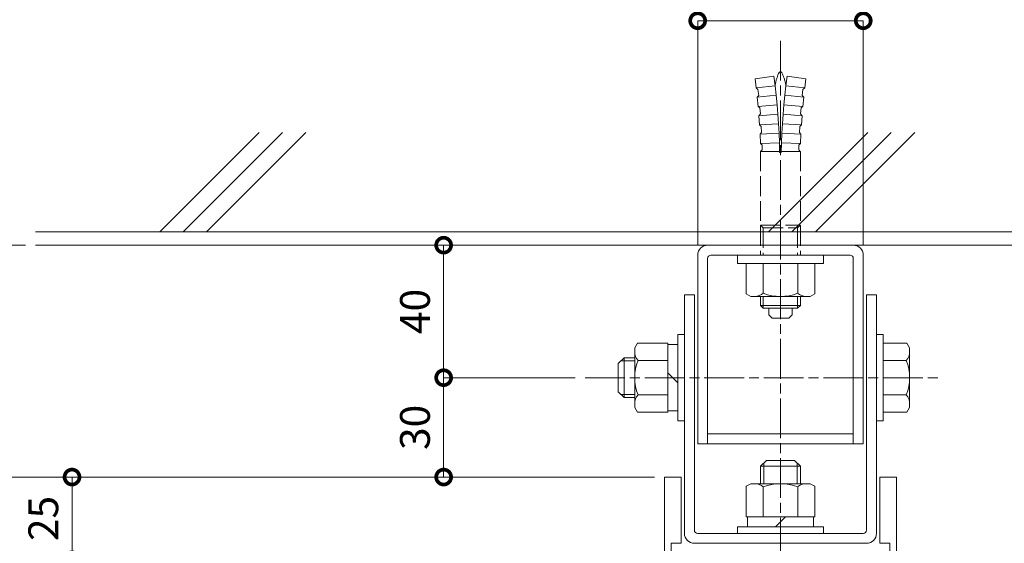
# Model space of a CAD drawing. Units: millimetres. Extents: x -2188 to 335, y -2306 to -524.
# Drawn here: x -442 to -145, y -906 to -748 of the extents above; entities that cross this region are included whole.
import ezdxf

# ---------------------------------------------------------------- set-up
doc = ezdxf.new("R2010")
doc.units = ezdxf.units.MM
doc.linetypes.add('AM_ISO02W050', pattern=[7.5, 6, -1.5])
doc.linetypes.add('AM_ISO08W050', pattern=[18, 12, -1.5, 3, -1.5])
doc.layers.get('0').update_dxf_attribs({"lineweight": 5})
doc.layers.get('Defpoints').update_dxf_attribs({"color": 251})
for name, color, linetype, lineweight in [('AM_0', 7, 'Continuous', 9), ('AM_3', 6, 'AM_ISO02W050', 5), ('AM_5', 3, 'Continuous', 9), ('AM_7', 4, 'AM_ISO08W050', 9), ('躯体', 42, 'Continuous', 9)]:
    doc.layers.add(name, color=color, linetype=linetype, lineweight=lineweight)
doc.styles.add('ゴシック', font='msgothic.ttc')
doc.dimstyles.new('VF$0', dxfattribs={"dimtxt": 9, "dimasz": 9, "dimexe": 0, "dimexo": 3, "dimgap": 3, "dimtad": 3, "dimdsep": 46, "dimtxsty": 'ゴシック', "dimblk": 'DOTSMALL', "dimcen": 0, "dimclrd": 256, "dimclre": 256, "dimclrt": 2, "dimadec": 0, "dimazin": 2, "dimtp": 0.1, "dimtm": 0.1, "dimtfac": 0.71, "dimtmove": 0, "dimatfit": 3, "dimldrblk": 'OPEN30', "dimfxl": 1, "dimtfill": 1, "dimlwd": -1, "dimlwe": -1, "dimarcsym": 0})

# ---------------------------------------------------------------- blocks, each defined once
blk = doc.blocks.new('G$C349A4E3D')
at = {"linetype": 'Continuous'}
for p, q in [((5.55, -33.98), (5.55, 38.02)), ((8.55, 38.02), (5.55, 38.02)), ((8.55, -32.98), (8.55, 38.02)), ((60.55, -32.98), (60.55, 38.02)), ((63.55, 38.02), (60.55, 38.02)), ((63.55, -33.98), (63.55, 38.02)), ((59.55, -33.98), (9.55, -33.98)), ((60.55, -36.98), (8.55, -36.98))]:
    blk.add_line(p, q, dxfattribs=at)
for centre, radius, start, end in [((8.55, -33.98), 3, 180, 270), ((9.55, -32.98), 1, 180, 270), ((59.55, -32.98), 1, 270, 0), ((60.55, -33.98), 3, 270, 0)]:
    blk.add_arc(centre, radius, start, end, dxfattribs=at)
blk = doc.blocks.new('G$CCA018CA7')
at = {"linetype": 'Continuous'}
for p, q in [((-25, 30), (-22, 30)), ((-25, 30), (-25, -27)), ((-22, 30), (22, 30)), ((-22, 30), (-22, -26)), ((22, 30), (25, 30)), ((22, 30), (22, -26)), ((25, 30), (25, -27)), ((-22, 27), (22, 27)), ((-21, -27), (21, -27)), ((-22, -30), (22, -30))]:
    blk.add_line(p, q, dxfattribs=at)
for centre, radius, start, end in [((-21, -26), 1, 180, 270), ((21, -26), 1, 270, 0), ((-22, -27), 3, 180, 270), ((22, -27), 3, 270, 0)]:
    blk.add_arc(centre, radius, start, end, dxfattribs=at)
blk = doc.blocks.new('G$C6F269088')
for p, q in [((7, 35.75), (8.75, 37.5)), ((19, 35.75), (7, 35.75)), ((7, 30.5), (7, 35.75)), ((7.95, 30.5), (7.95, 36.7)), ((17.25, 37.5), (8.75, 37.5)), ((19, 35.75), (17.25, 37.5)), ((18.05, 30.5), (18.05, 36.7)), ((19, 30.5), (19, 35.75)), ((2.61, 29.7), (4, 30.5)), ((22, 30.5), (4, 30.5)), ((23.39, 29.7), (22, 30.5)), ((2.61, 29.7), (2.61, 20.5)), ((7.8, 29.51), (7.8, 20.5)), ((18.2, 29.51), (18.2, 20.5)), ((23.39, 29.7), (23.39, 20.5)), ((23.39, 20.5), (2.61, 20.5)), ((3, 20.5), (3, 17.5)), ((11.49, 17.5), (14.49, 20.5)), ((23, 20.5), (23, 17.5)), ((26, 17.5), (0, 17.5)), ((0, 15.5), (0, 17.5)), ((0, 15.5), (26, 15.5)), ((26, 15.5), (26, 17.5)), ((0, 9.5), (26, 9.5)), ((0, 7.5), (0, 9.5)), ((26, 7.5), (26, 9.5)), ((0, 7.5), (26, 7.5)), ((4, 0), (4, 7.5)), ((13, 0.99), (13, 7.5)), ((22, 0), (22, 7.5)), ((4, 0), (22, 0))]:
    blk.add_line(p, q)
for centre, radius, start, end in [((5.21, 26.6), 3.9, 48.1735, 90), ((13, 16.41), 14.09, 68.3664, 111.6336), ((20.79, 26.6), 3.9, 90, 131.8265), ((8.5, 10.69), 10.69, 245.1172, 294.8828), ((17.5, 10.69), 10.69, 245.1172, 294.8828)]:
    blk.add_arc(centre, radius, start, end)
blk = doc.blocks.new('G$CBF97D01F')
at = {"linetype": 'Continuous'}
for p, q in [((18, 26), (20, 26)), ((18, 0), (18, 26)), ((20, 26), (20, 0)), ((20, 26), (20, 0)), ((78, 26), (78, 0)), ((78, 26), (80, 26)), ((80, 0), (80, 26)), ((5.8, 23.39), (5, 22)), ((5, 4), (5, 22)), ((5.8, 23.39), (15, 23.39)), ((15, 23.39), (15, 2.61)), ((15, 23), (18, 23)), ((87.2, 23.39), (80, 23.39)), ((87.2, 23.39), (88, 22)), ((88, 4), (88, 22)), ((1.75, 19), (0, 17.25)), ((5, 18.05), (0.8, 18.05)), ((1.75, 7), (1.75, 19)), ((5, 19), (1.75, 19)), ((5.99, 18.2), (15, 18.2)), ((87.01, 18.2), (80, 18.2)), ((0, 8.75), (0, 17.25)), ((18, 11.49), (15, 14.49)), ((1.75, 7), (0, 8.75)), ((5, 7.95), (0.8, 7.95)), ((5, 7), (1.75, 7)), ((5.99, 7.8), (15, 7.8)), ((87.01, 7.8), (80, 7.8)), ((5.8, 2.61), (5, 4)), ((15, 3), (18, 3)), ((87.2, 2.61), (88, 4)), ((5.8, 2.61), (15, 2.61)), ((18, 0), (20, 0)), ((78, 0), (80, 0)), ((87.2, 2.61), (80, 2.61))]:
    blk.add_line(p, q, dxfattribs=at)
for centre, radius, start, end in [((8.9, 20.79), 3.9, 180, 221.8265), ((19.09, 13), 14.09, 158.3664, 201.6336), ((84.1, 20.79), 3.9, 318.1735, 0), ((73.91, 13), 14.09, 338.3664, 21.6336), ((8.9, 5.21), 3.9, 138.1735, 180), ((84.1, 5.21), 3.9, 0, 41.8265)]:
    blk.add_arc(centre, radius, start, end, dxfattribs=at)
blk = doc.blocks.new('G$CD09E5EA9')
for p, q in [((16.5, 0), (16.5, 26)), ((19, 26), (16.5, 26)), ((19, 26), (19, 0)), ((7.3, 23.39), (6.5, 22)), ((6.5, 4), (6.5, 22)), ((7.3, 23.39), (16.5, 23.39)), ((16.5, 2.61), (16.5, 23.39)), ((3, 18.19), (3.81, 19)), ((6.5, 18.19), (3, 18.19)), ((3, 18.19), (3, 7.81)), ((6.5, 19), (3.81, 19)), ((3.81, 19), (3.81, 7)), ((7.49, 18.2), (16.5, 18.2)), ((1, 16.5), (0, 15.5)), ((0, 15.5), (0, 10.5)), ((3, 16.5), (1, 16.5)), ((1, 9.5), (0, 10.5)), ((3, 9.5), (1, 9.5)), ((6.5, 7.81), (3, 7.81)), ((3.81, 7), (3, 7.81)), ((6.5, 7), (3.81, 7)), ((7.49, 7.8), (16.5, 7.8)), ((7.3, 2.61), (6.5, 4)), ((7.3, 2.61), (16.5, 2.61)), ((19, 0), (16.5, 0))]:
    blk.add_line(p, q)
for centre, radius, start, end in [((10.4, 20.79), 3.9, 180, 221.8265), ((20.59, 13), 14.09, 158.3664, 201.6336), ((10.4, 5.21), 3.9, 138.1735, 180)]:
    blk.add_arc(centre, radius, start, end)
at = {"layer": 'AM_3'}
for p, q in [((50.3, 19), (19, 19)), ((27.19, 18.19), (19, 18.19)), ((27.19, 18.19), (28, 19)), ((27.19, 18.19), (27.19, 7.81)), ((28, 19), (28, 7)), ((30.44, 19), (30.44, 19)), ((50.3, 19), (50.3, 13.26)), ((50.8, 18.51), (50.3, 18.99)), ((52.21, 18.55), (50.8, 18.51)), ((52.21, 18.55), (52.7, 19.06)), ((52.7, 19.06), (55.5, 19.18)), ((52.88, 13.32), (52.7, 19.06)), ((55.77, 13.44), (55.5, 19.18)), ((56.02, 18.7), (55.5, 19.17)), ((57.83, 18.8), (56.02, 18.7)), ((57.83, 18.8), (58.29, 19.32)), ((58.29, 19.33), (61.09, 19.52)), ((58.65, 13.6), (58.29, 19.33)), ((61.63, 19.06), (61.09, 19.52)), ((61.53, 13.79), (61.09, 19.52)), ((63.43, 19.21), (61.63, 19.06)), ((63.43, 19.21), (63.88, 19.75)), ((63.88, 19.75), (66.67, 20.03)), ((64.4, 14.03), (63.88, 19.75)), ((67.27, 14.31), (66.67, 20.03)), ((67.22, 19.58), (66.67, 20.02)), ((69.02, 19.79), (67.22, 19.58)), ((69.02, 19.79), (69.46, 20.34)), ((69.46, 20.34), (72.23, 20.69)), ((70.14, 14.64), (69.46, 20.34)), ((73, 15), (72.23, 20.69)), ((73, 15), (70.14, 14.64)), ((52.88, 13.32), (50, 13.25)), ((50, 13.25), (50, 12.75)), ((52.88, 12.68), (50, 12.75)), ((50.3, 7), (50.3, 12.74)), ((52.88, 12.68), (52.7, 6.94)), ((55.77, 13.44), (52.88, 13.32)), ((55.77, 12.56), (52.88, 12.68)), ((55.77, 12.56), (55.5, 6.82)), ((58.65, 13.6), (55.77, 13.44)), ((58.65, 12.4), (55.77, 12.56)), ((58.65, 12.4), (58.29, 6.67)), ((61.53, 13.79), (58.65, 13.6)), ((61.53, 12.21), (58.65, 12.4)), ((61.53, 12.21), (61.09, 6.48)), ((64.4, 14.03), (61.53, 13.79)), ((64.4, 11.97), (61.53, 12.21)), ((64.4, 11.97), (63.88, 6.25)), ((67.27, 14.31), (64.4, 14.03)), ((67.27, 11.69), (64.4, 11.97)), ((70.14, 14.64), (67.27, 14.31)), ((67.27, 11.69), (66.67, 5.97)), ((70.14, 11.36), (67.27, 11.69)), ((70.14, 11.36), (69.46, 5.66)), ((73, 11), (70.14, 11.36)), ((73, 11), (72.23, 5.31)), ((27.19, 7.81), (19, 7.81)), ((50.3, 7), (19, 7)), ((28, 7), (27.19, 7.81)), ((50.8, 7.49), (50.3, 7.01)), ((52.21, 7.45), (50.8, 7.49)), ((52.21, 7.45), (52.7, 6.94)), ((52.7, 6.94), (55.5, 6.82)), ((56.02, 7.3), (55.5, 6.83)), ((57.83, 7.2), (56.02, 7.3)), ((57.83, 7.2), (58.29, 6.68)), ((58.29, 6.67), (61.09, 6.48)), ((61.63, 6.94), (61.09, 6.48)), ((63.43, 6.79), (61.63, 6.94)), ((63.43, 6.79), (63.88, 6.25)), ((63.88, 6.25), (66.67, 5.97)), ((67.22, 6.42), (66.67, 5.98)), ((69.02, 6.21), (67.22, 6.42)), ((69.02, 6.21), (69.46, 5.66)), ((69.46, 5.66), (72.23, 5.31))]:
    blk.add_line(p, q, dxfattribs=at)
for centre, radius, start, end in [((68.28, 1.46), 13.3, 64.2796, 81.9799), ((68.28, 24.54), 13.3, 278.0201, 295.7204), ((73.83, 13), 0.5, 295.7204, 64.2796)]:
    blk.add_arc(centre, radius, start, end, dxfattribs=at)
blk = doc.blocks.new('_DotSmall')
at = {"color": 0, "linetype": 'ByBlock', "const_width": 0.5}
blk.add_lwpolyline([(-0.0625, 0, 1), (0.0625, 0, 1)], format="xyb", close=True, dxfattribs=at)
blk = doc.blocks.new('*D574')
at = {"layer": 'AM_5'}
for p, q in [((-250.64, -885.95), (-499.64, -885.95)), ((-499.64, -885.95), (-499.64, -1085.95)), ((-250.64, -1085.95), (-499.64, -1085.95))]:
    blk.add_line(p, q, dxfattribs=at)
at = {"layer": 'Defpoints', "color": 0}
for p in [(-247.64, -885.95), (-499.64, -1085.95), (-247.64, -1085.95)]:
    blk.add_point(p, dxfattribs=at)
at = {"layer": 'AM_5', "linetype": 'ByBlock', "xscale": 9, "yscale": 9, "zscale": 9}
for p, rotation in [((-499.64, -885.95), 90), ((-499.64, -1085.95), 270)]:
    blk.add_blockref('_DotSmall', p, dxfattribs=dict(at, rotation=rotation))
at = {"layer": 'AM_5', "color": 2, "insert": (-507.14, -985.38), "char_height": 9, "attachment_point": 5, "rotation": 90, "style": 'ゴシック', "bg_fill": 3, "box_fill_scale": 1.1, "bg_fill_color": 256, "bg_fill_true_color": 13158600, "bg_fill_transparency": 0}
blk.add_mtext('200', dxfattribs=at)
blk = doc.blocks.new('_Open30')
at = {"color": 0, "linetype": 'ByBlock', "lineweight": -2}
for p, q in [((-1, 0.268), (0, 0)), ((0, 0), (-1, -0.268)), ((0, 0), (-1, 0))]:
    blk.add_line(p, q, dxfattribs=at)
blk = doc.blocks.new('*D575')
at = {"layer": 'AM_5'}
for p, q in [((-440.64, -885.95), (-465.64, -885.95)), ((-465.64, -885.95), (-465.64, -985.95)), ((-440.64, -985.95), (-465.64, -985.95))]:
    blk.add_line(p, q, dxfattribs=at)
at = {"layer": 'Defpoints', "color": 0}
for p in [(-437.64, -885.95), (-465.64, -985.95), (-437.64, -985.95)]:
    blk.add_point(p, dxfattribs=at)
at = {"layer": 'AM_5', "linetype": 'ByBlock', "xscale": 9, "yscale": 9, "zscale": 9}
for p, rotation in [((-465.64, -885.95), 90), ((-465.64, -985.95), 270)]:
    blk.add_blockref('_DotSmall', p, dxfattribs=dict(at, rotation=rotation))
at = {"layer": 'AM_5', "color": 2, "insert": (-473.14, -928.45), "char_height": 9, "attachment_point": 5, "rotation": 90, "style": 'ゴシック', "bg_fill": 3, "box_fill_scale": 1.1, "bg_fill_color": 256, "bg_fill_true_color": 13158600, "bg_fill_transparency": 0}
blk.add_mtext('100', dxfattribs=at)
blk = doc.blocks.new('*D577')
at = {"layer": 'AM_5'}
for p, q in [((-429.6, -885.95), (-426.6, -885.95)), ((-426.6, -885.95), (-426.6, -910.95)), ((-410.64, -910.95), (-426.6, -910.95))]:
    blk.add_line(p, q, dxfattribs=at)
at = {"layer": 'Defpoints', "color": 0}
for p in [(-426.6, -885.95), (-426.6, -910.95), (-407.64, -910.95)]:
    blk.add_point(p, dxfattribs=at)
at = {"layer": 'AM_5', "linetype": 'ByBlock', "xscale": 9, "yscale": 9, "zscale": 9}
for p, rotation in [((-426.6, -885.95), 90), ((-426.6, -910.95), 270)]:
    blk.add_blockref('_DotSmall', p, dxfattribs=dict(at, rotation=rotation))
at = {"layer": 'AM_5', "color": 2, "insert": (-434.1, -898.45), "char_height": 9, "attachment_point": 5, "rotation": 90, "style": 'ゴシック', "bg_fill": 3, "box_fill_scale": 1.1, "bg_fill_color": 256, "bg_fill_true_color": 13158600, "bg_fill_transparency": 0}
blk.add_mtext('25', dxfattribs=at)
blk = doc.blocks.new('*D580')
at = {"layer": 'AM_5'}
for p, q in [((-440.64, -815.95), (-499.64, -815.95)), ((-499.64, -815.95), (-499.64, -885.95)), ((-250.64, -885.95), (-499.64, -885.95))]:
    blk.add_line(p, q, dxfattribs=at)
at = {"layer": 'Defpoints', "color": 0}
for p in [(-437.64, -815.95), (-499.64, -885.95), (-247.64, -885.95)]:
    blk.add_point(p, dxfattribs=at)
at = {"layer": 'AM_5', "linetype": 'ByBlock', "xscale": 9, "yscale": 9, "zscale": 9}
for p, rotation in [((-499.64, -815.95), 90), ((-499.64, -885.95), 270)]:
    blk.add_blockref('_DotSmall', p, dxfattribs=dict(at, rotation=rotation))
at = {"layer": 'AM_5', "color": 2, "insert": (-507.14, -848.13), "char_height": 9, "attachment_point": 5, "rotation": 90, "style": 'ゴシック', "bg_fill": 3, "box_fill_scale": 1.1, "bg_fill_color": 256, "bg_fill_true_color": 13158600, "bg_fill_transparency": 0}
blk.add_mtext('70', dxfattribs=at)
blk = doc.blocks.new('*D586')
at = {"layer": 'AM_5'}
for p, q in [((-237.64, -815.95), (-237.64, -748.19)), ((-237.64, -748.19), (-187.64, -748.19)), ((-187.64, -815.95), (-187.64, -748.19))]:
    blk.add_line(p, q, dxfattribs=at)
at = {"layer": 'Defpoints', "color": 0}
for p in [(-187.64, -748.19), (-237.64, -818.95), (-187.64, -818.95)]:
    blk.add_point(p, dxfattribs=at)
at = {"layer": 'AM_5', "linetype": 'ByBlock', "xscale": 9, "yscale": 9, "zscale": 9, "rotation": 180}
blk.add_blockref('_DotSmall', (-237.64, -748.19), dxfattribs=at)
at = {"layer": 'AM_5', "linetype": 'ByBlock', "xscale": 9, "yscale": 9, "zscale": 9}
blk.add_blockref('_DotSmall', (-187.64, -748.19), dxfattribs=at)
at = {"layer": 'AM_5', "color": 2, "insert": (-211.31, -740.69), "char_height": 9, "attachment_point": 5, "style": 'ゴシック', "bg_fill": 3, "box_fill_scale": 1.1, "bg_fill_color": 256, "bg_fill_true_color": 13158600, "bg_fill_transparency": 0}
blk.add_mtext('50', dxfattribs=at)
blk = doc.blocks.new('*D589')
at = {"layer": 'AM_5'}
for p, q in [((-273.06, -815.95), (-314.36, -815.95)), ((-314.36, -815.95), (-314.36, -855.95)), ((-274.64, -855.95), (-314.36, -855.95))]:
    blk.add_line(p, q, dxfattribs=at)
at = {"layer": 'Defpoints', "color": 0}
for p in [(-270.06, -815.95), (-314.36, -855.95), (-271.64, -855.95)]:
    blk.add_point(p, dxfattribs=at)
at = {"layer": 'AM_5', "linetype": 'ByBlock', "xscale": 9, "yscale": 9, "zscale": 9}
for p, rotation in [((-314.36, -815.95), 90), ((-314.36, -855.95), 270)]:
    blk.add_blockref('_DotSmall', p, dxfattribs=dict(at, rotation=rotation))
at = {"layer": 'AM_5', "color": 2, "insert": (-321.86, -835.95), "char_height": 9, "attachment_point": 5, "rotation": 90, "style": 'ゴシック', "bg_fill": 3, "box_fill_scale": 1.1, "bg_fill_color": 256, "bg_fill_true_color": 13158600, "bg_fill_transparency": 0}
blk.add_mtext('40', dxfattribs=at)
blk = doc.blocks.new('*D590')
at = {"layer": 'AM_5'}
for p, q in [((-274.64, -855.95), (-314.36, -855.95)), ((-314.36, -855.95), (-314.36, -885.95)), ((-250.64, -885.95), (-314.36, -885.95))]:
    blk.add_line(p, q, dxfattribs=at)
at = {"layer": 'Defpoints', "color": 0}
for p in [(-271.64, -855.95), (-314.36, -885.95), (-247.64, -885.95)]:
    blk.add_point(p, dxfattribs=at)
at = {"layer": 'AM_5', "linetype": 'ByBlock', "xscale": 9, "yscale": 9, "zscale": 9}
for p, rotation in [((-314.36, -855.95), 90), ((-314.36, -885.95), 270)]:
    blk.add_blockref('_DotSmall', p, dxfattribs=dict(at, rotation=rotation))
at = {"layer": 'AM_5', "color": 2, "insert": (-321.86, -870.95), "char_height": 9, "attachment_point": 5, "rotation": 90, "style": 'ゴシック', "bg_fill": 3, "box_fill_scale": 1.1, "bg_fill_color": 256, "bg_fill_true_color": 13158600, "bg_fill_transparency": 0}
blk.add_mtext('30', dxfattribs=at)
blk = doc.blocks.new('G$CEC25BBE3')
at = {"layer": 'AM_0'}
for p, q in [((99.7, -2.19), (-100.3, -2.19)), ((-100.3, -7.19), (-100.3, -2.19)), ((99.7, -7.19), (99.7, -2.19)), ((-48.8, -4.19), (-80.3, -4.19)), ((-80.3, -4.19), (-80.3, -7.19)), ((-48.8, -10.69), (-48.8, -4.19)), ((-46.8, -9.69), (-46.8, -4.19)), ((-30.6, -4.19), (-46.8, -4.19)), ((-30.6, -4.19), (-30.3, -3.89)), ((-30.3, -3.89), (-30, -4.19)), ((-0.6, -4.19), (-30, -4.19)), ((-0.6, -4.19), (-0.3, -3.89)), ((-0.3, -3.89), (0, -4.19)), ((29.4, -4.19), (0, -4.19)), ((29.4, -4.19), (29.7, -3.89)), ((29.7, -3.89), (30, -4.19)), ((50.4, -4.19), (30, -4.19)), ((50.4, -11.69), (50.4, -4.19)), ((-80.3, -7.19), (-100.3, -7.19)), ((99.7, -7.19), (52.4, -7.19)), ((52.4, -10.69), (52.4, -7.19)), ((-42.8, -11.69), (-47.8, -11.69)), ((-42.8, -9.69), (-46.8, -9.69)), ((56.4, -10.69), (52.4, -10.69)), ((51.4, -12.69), (56.4, -12.69))]:
    blk.add_line(p, q, dxfattribs=at)
for centre, start, end in [((-47.8, -10.69), 180, 270), ((-42.8, -10.69), 270, 90), ((51.4, -11.69), 180, 270), ((56.4, -11.69), 270, 90)]:
    blk.add_arc(centre, 1, start, end, dxfattribs=at)

msp = doc.modelspace()

# ---------------------------------------------------------------- linework, layer by layer
at = {"layer": 'AM_7'}
msp.add_line((-212.6371, -754.2508), (-212.6371, -1062.576), dxfattribs=at)
at = {"layer": '躯体', "linetype": 'Continuous'}
for p, q in [((15.1828, -811.946), (-437.6371, -811.946)), ((15.1828, -815.946), (-437.6371, -815.946))]:
    msp.add_line(p, q, dxfattribs=at)

# ---------------------------------------------------------------- block references
at = {"layer": 'AM_0'}
for name, p, rotation in [('G$CD09E5EA9', (-199.6371, -837.946), 90), ('G$CCA018CA7', (-212.6371, -845.946), 180), ('G$CEC25BBE3', (-175.4504, -986.246), 270)]:
    msp.add_blockref(name, p, dxfattribs=dict(at, rotation=rotation))
for name, p in [('G$C349A4E3D', (-247.1918, -868.9672)), ('G$CBF97D01F', (-261.6371, -868.946)), ('G$C6F269088', (-225.6371, -918.446))]:
    msp.add_blockref(name, p, dxfattribs=at)

# ---------------------------------------------------------------- dimensions: what is measured, and where the dimension line sits
at = {"layer": 'AM_5', "color": 0}
dim = msp.add_linear_dim(base=(-499.6371, -1085.946), p1=(-247.6371, -885.946), p2=(-247.6371, -1085.946), angle=270, dimstyle='VF$0', override={"dimtol": 0, "dimlim": 0}, dxfattribs=at)
dim.commit()
dim.dimension.update_dxf_attribs({"geometry": '*D574', "text_midpoint": (-499.6371, -985.3835), "dimtype": 160})

# ---------------------------------------------------------------- next in the draw order: dimensions: what is measured, and where the dimension line sits
for base, p1, p2, angle, picture, middle in [((-187.6371, -748.1944), (-237.6371, -818.946), (-187.6371, -818.946), 0, '*D586', (-211.3098, -748.1944)), ((-465.6371, -985.946), (-437.6371, -885.946), (-437.6371, -985.946), 270, '*D575', (-465.6371, -928.446))]:
    dim = msp.add_linear_dim(base=base, p1=p1, p2=p2, angle=angle, dimstyle='VF$0', override={"dimtol": 0, "dimlim": 0}, dxfattribs=at)
    dim.commit()
    dim.dimension.update_dxf_attribs({"geometry": picture, "text_midpoint": middle, "dimtype": 160})

# ---------------------------------------------------------------- next in the draw order: linework, layer by layer
at = {"layer": '躯体'}
for p, q in [((-216.234, -811.946), (-186.234, -781.946)), ((-209.1629, -811.946), (-179.1629, -781.946)), ((-202.0919, -811.946), (-172.0919, -781.946))]:
    msp.add_line(p, q, dxfattribs=at)

# ---------------------------------------------------------------- next in the draw order: dimensions: what is measured, and where the dimension line sits
at = {"layer": 'AM_5', "color": 0}
dim = msp.add_linear_dim(base=(-426.5976, -910.946), p1=(-426.5976, -885.946), p2=(-407.6371, -910.946), angle=270, dimstyle='VF$0', override={"dimtol": 0, "dimlim": 0}, dxfattribs=at)
dim.commit()
dim.dimension.update_dxf_attribs({"geometry": '*D577', "text_midpoint": (-426.5976, -898.446), "dimtype": 160})

# ---------------------------------------------------------------- next in the draw order: dimensions: what is measured, and where the dimension line sits
dim = msp.add_linear_dim(base=(-499.6371, -885.946), p1=(-437.6371, -815.946), p2=(-247.6371, -885.946), angle=270, dimstyle='VF$0', override={"dimtol": 0, "dimlim": 0}, dxfattribs=at)
dim.commit()
dim.dimension.update_dxf_attribs({"geometry": '*D580', "text_midpoint": (-499.6371, -848.1316), "dimtype": 160})

# ---------------------------------------------------------------- next in the draw order: linework, layer by layer
at = {"layer": 'AM_7'}
msp.add_line((-271.6371, -855.946), (-163.6371, -855.946), dxfattribs=at)
at = {"layer": '躯体'}
for p, q in [((-400.0818, -811.946), (-370.0818, -781.946)), ((-393.0107, -811.946), (-363.0107, -781.946)), ((-385.9396, -811.946), (-355.9396, -781.946))]:
    msp.add_line(p, q, dxfattribs=at)

# ---------------------------------------------------------------- next in the draw order: dimensions: what is measured, and where the dimension line sits
at = {"layer": 'AM_5', "color": 0}
dim = msp.add_linear_dim(base=(-314.3631, -855.946), p1=(-270.0573, -815.946), p2=(-271.6371, -855.946), angle=270, dimstyle='VF$0', override={"dimtol": 0, "dimlim": 0}, dxfattribs=at)
dim.commit()
dim.dimension.update_dxf_attribs({"geometry": '*D589', "text_midpoint": (-314.3631, -835.946), "dimtype": 160})

# ---------------------------------------------------------------- next in the draw order: dimensions: what is measured, and where the dimension line sits
dim = msp.add_linear_dim(base=(-314.3631, -885.946), p1=(-271.6371, -855.946), p2=(-247.6371, -885.946), angle=270, dimstyle='VF$0', override={"dimtol": 0, "dimlim": 0}, dxfattribs=at)
dim.commit()
dim.dimension.update_dxf_attribs({"geometry": '*D590', "text_midpoint": (-314.3631, -870.946), "dimtype": 160})

# ---------------------------------------------------------------- next in the draw order: block references
at = {"layer": 'AM_0', "xscale": -1, "rotation": 89.99999999999982}
msp.add_blockref('G$CEC25BBE3', (-249.8238, -986.246), dxfattribs=at)

doc.saveas('drawing.dxf')
